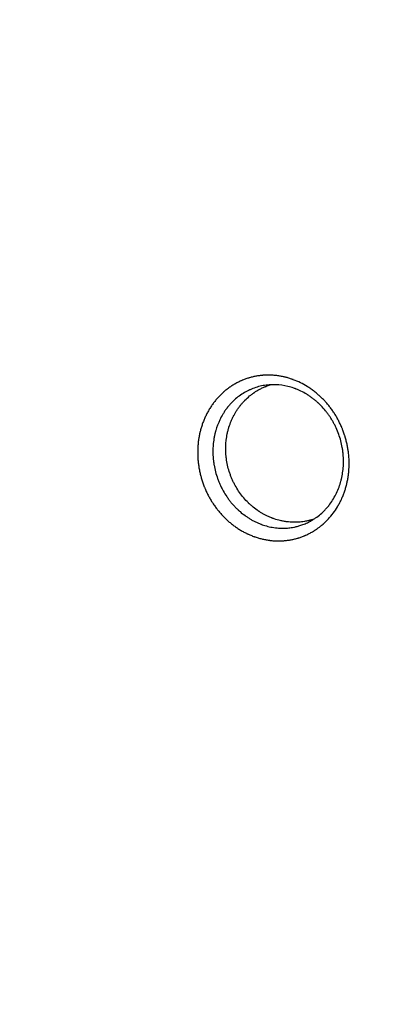
# Model space of a CAD drawing. Units: millimetres. Extents: x -9677 to 9198, y -7721 to 10867.
# Drawn here: x -448 to -157, y 5489 to 6298 of the extents above; entities that cross this region are included whole.
import ezdxf

# ---------------------------------------------------------------- set-up
doc = ezdxf.new("R2010")
doc.units = ezdxf.units.MM
doc.header["$LTSCALE"] = 20
doc.linetypes.add('HIDDEN', pattern=[9.525, 6.35, -3.175])
doc.layers.add('2d', color=230, linetype='Continuous')
doc.layers.add('AS-Free_Space_Hatch', color=31, linetype='HIDDEN')

msp = doc.modelspace()

# ---------------------------------------------------------------- hatches: boundary and pattern name
at = {"layer": 'AS-Free_Space_Hatch'}
h = msp.add_hatch(dxfattribs=at)
h.set_pattern_fill('ANSI31', color=256, scale=100)
h.set_pattern_definition([(274.8466, (1313.8, 4770.08), (316.365, 26.825), [])])
edge = h.paths.add_edge_path()
edge.add_arc((1313.8, 4770.08), 500, 0, 360)
edge = h.paths.add_edge_path()
edge.add_line((8543.8, 8048.62), (8043.12, 6651.31))
edge.add_ellipse((6160.34, 7325.96), major_axis=(-2000, 0), ratio=1, start_angle=135.88167, end_angle=160.28619, ccw=False)
edge.add_ellipse((5070.36, 8427.74), major_axis=(-3549.64, 0), ratio=1, start_angle=118.35697, end_angle=135.36203, ccw=False)
edge.add_line((6756.31, 5304.03), (6571.79, 4736.13))
edge.add_ellipse((5620.73, 5045.14), major_axis=(-1000, 0), ratio=1, start_angle=-18, end_angle=162, ccw=False)
edge.add_line((4669.67, 5354.16), (4861.06, 5943.2))
edge.add_ellipse((6784.7, 5318.17), major_axis=(-2022.63, 0), ratio=1, start_angle=308.80332, end_angle=342, ccw=False)
edge.add_ellipse((6457.19, 5725.46), major_axis=(-1500, 0), ratio=1, start_angle=296.98314, end_angle=308.80332, ccw=False)
edge.add_ellipse((5322.87, 7953.31), major_axis=(-1000, 0), ratio=1, start_angle=116.98314, end_angle=160.28619)
edge.add_line((6264.26, 7615.99), (6661.02, 8723.26))
edge.add_ellipse((7602.41, 8385.94), major_axis=(-1000, 0), ratio=1, start_angle=160.28619, end_angle=340.28619, ccw=False)
edge = h.paths.add_edge_path()
edge.add_line((-5683.85, 7547.21), (-4912.9, 6799.3))
edge.add_line((-4912.9, 6799.3), (-4600.6, 6799.3))
edge.add_ellipse((-4600.6, 5799.3), major_axis=(-1000, 0), ratio=1, start_angle=90, end_angle=270, ccw=False)
edge.add_line((-4600.6, 4799.3), (-4912.9, 4799.3))
edge.add_ellipse((-4912.9, 6799.3), major_axis=(-2000, 0), ratio=1, start_angle=45.86954, end_angle=90, ccw=False)
edge.add_line((-6305.49, 5363.79), (-7076.44, 6111.69))
edge.add_ellipse((-6380.15, 6829.45), major_axis=(-1000, 0), ratio=1, start_angle=-134.13046, end_angle=45.86954, ccw=False)
edge = h.paths.add_edge_path()
edge.add_arc((-6137.51, 698.77), 1000, 36, 126)
edge.add_line((-6725.29, 1507.79), (-8215.29, 425.24))
edge.add_arc((-7627.5, -383.77), 1000, 126, 216)
edge.add_line((-8436.52, -971.56), (-8191.94, -1308.19))
edge.add_arc((-7382.92, -720.4), 1000, 216, 306)
edge.add_line((-6795.14, -1529.42), (-5305.14, -446.88))
edge.add_arc((-5892.93, 362.14), 1000, 306, 396)
edge.add_line((-5083.91, 949.93), (-5328.49, 1286.56))

# ---------------------------------------------------------------- linework, layer by layer
at = {"layer": '2d'}
for points, knots in [([(-191.04, 5892.64), (-192.28, 5890.98), (-193.6, 5889.4), (-195.7, 5887.12), (-196.41, 5886.39), (-197.52, 5885.31), (-198.08, 5884.78), (-198.74, 5884.17), (-199.08, 5883.87), (-199.22, 5883.75), (-199.32, 5883.66), (-199.37, 5883.62), (-200.18, 5882.91), (-200.95, 5882.27), (-202.15, 5881.33), (-202.75, 5880.87), (-203.46, 5880.35), (-203.77, 5880.12), (-203.98, 5879.98), (-204.09, 5879.9), (-205.01, 5879.25), (-205.85, 5878.7), (-207.12, 5877.9), (-207.55, 5877.64), (-208.42, 5877.13), (-208.86, 5876.88), (-210.18, 5876.16), (-211.07, 5875.69), (-212.44, 5875.04), (-213.12, 5874.72), (-213.93, 5874.36), (-214.28, 5874.21), (-214.51, 5874.11), (-214.63, 5874.06), (-215.67, 5873.63), (-216.61, 5873.27), (-218.02, 5872.77), (-218.74, 5872.53), (-219.57, 5872.27), (-219.94, 5872.16), (-220.18, 5872.09), (-220.3, 5872.05), (-221.37, 5871.74), (-222.33, 5871.49), (-223.79, 5871.15), (-224.28, 5871.04), (-225.26, 5870.84), (-225.76, 5870.74), (-227.23, 5870.48), (-228.23, 5870.33), (-229.72, 5870.15), (-230.48, 5870.07), (-231.23, 5870.01), (-231.73, 5869.97), (-231.99, 5869.95), (-233.24, 5869.87), (-234.25, 5869.83), (-235.78, 5869.81), (-236.54, 5869.81), (-237.44, 5869.83), (-237.88, 5869.85), (-238.08, 5869.85), (-238.2, 5869.86), (-238.27, 5869.86), (-239.34, 5869.91), (-240.35, 5869.98), (-241.87, 5870.12), (-242.62, 5870.21), (-243.38, 5870.31), (-243.89, 5870.37), (-244.14, 5870.41), (-245.4, 5870.6), (-246.4, 5870.78), (-247.91, 5871.08), (-248.41, 5871.19), (-249.41, 5871.42), (-249.91, 5871.55), (-251.42, 5871.94), (-252.42, 5872.22), (-253.92, 5872.69), (-254.66, 5872.94), (-255.53, 5873.24), (-255.9, 5873.37), (-256.14, 5873.46), (-256.27, 5873.51), (-257.37, 5873.92), (-258.34, 5874.31), (-259.78, 5874.93), (-260.5, 5875.25), (-261.34, 5875.64), (-261.7, 5875.81), (-261.94, 5875.93), (-262.06, 5875.99), (-263.12, 5876.51), (-264.05, 5876.99), (-265.44, 5877.76), (-265.9, 5878.02), (-266.82, 5878.56), (-267.27, 5878.83), (-268.64, 5879.68), (-269.98, 5880.55), (-271.3, 5881.49), (-272.18, 5882.12), (-272.61, 5882.44), (-273.91, 5883.43), (-275.19, 5884.44), (-276.64, 5885.69), (-277.35, 5886.32), (-277.66, 5886.6), (-277.86, 5886.78), (-277.96, 5886.87), (-279.66, 5888.44), (-281.2, 5889.99), (-283.41, 5892.44), (-284.49, 5893.69), (-285.7, 5895.2), (-286.3, 5895.96), (-286.55, 5896.29), (-286.72, 5896.51), (-286.8, 5896.62), (-287.55, 5897.62), (-288.53, 5898.99), (-289.62, 5900.62), (-290.08, 5901.33), (-290.38, 5901.8), (-290.53, 5902.04), (-291.26, 5903.23), (-292.11, 5904.67), (-292.92, 5906.15), (-293.44, 5907.14), (-293.7, 5907.64), (-294.45, 5909.13), (-295.17, 5910.65), (-295.96, 5912.44), (-296.28, 5913.22), (-296.49, 5913.74), (-296.6, 5914), (-297.12, 5915.31), (-297.51, 5916.37), (-298.25, 5918.5), (-298.6, 5919.57), (-299.25, 5921.73), (-299.69, 5923.36), (-300.15, 5925.28), (-300.37, 5926.25), (-300.46, 5926.66), (-300.52, 5926.94), (-300.55, 5927.08), (-300.8, 5928.31), (-301.1, 5929.96), (-301.35, 5931.62), (-301.5, 5932.73), (-301.57, 5933.28), (-301.76, 5934.94), (-301.91, 5936.61), (-302.03, 5938.56), (-302.06, 5939.39), (-302.09, 5939.95), (-302.09, 5940.23), (-302.13, 5941.63), (-302.14, 5943.31), (-302.08, 5945.26), (-302.03, 5946.23), (-302.01, 5946.65), (-301.99, 5946.93), (-301.98, 5947.07), (-301.9, 5948.3), (-301.76, 5949.95), (-301.52, 5951.85), (-301.41, 5952.67), (-301.33, 5953.21), (-301.29, 5953.48), (-301.08, 5954.83), (-300.78, 5956.44), (-300.38, 5958.3), (-300.19, 5959.09), (-300.07, 5959.62), (-300, 5959.88), (-299.67, 5961.2), (-299.37, 5962.25), (-298.74, 5964.32), (-298.4, 5965.34), (-297.67, 5967.38), (-297.28, 5968.38), (-296.67, 5969.87), (-296.46, 5970.36), (-296.02, 5971.34), (-295.8, 5971.83), (-295.11, 5973.28), (-294.64, 5974.23), (-293.88, 5975.63), (-293.63, 5976.09), (-293.11, 5977.01), (-292.84, 5977.47), (-292.02, 5978.83), (-291.46, 5979.72), (-290.58, 5981.02), (-290.28, 5981.45), (-289.68, 5982.3), (-289.37, 5982.72), (-289.06, 5983.14), (-288.44, 5983.97), (-287.8, 5984.78), (-286.81, 5985.96), (-286.31, 5986.55), (-285.8, 5987.12), (-285.45, 5987.5), (-285.28, 5987.69), (-284.41, 5988.64), (-283.69, 5989.37), (-282.59, 5990.44), (-282.04, 5990.97), (-281.38, 5991.57), (-281.09, 5991.82), (-280.9, 5991.99), (-280.81, 5992.07), (-279.94, 5992.83), (-279.15, 5993.48), (-277.95, 5994.43), (-277.55, 5994.73), (-276.73, 5995.34), (-276.31, 5995.64), (-275.07, 5996.51), (-274.23, 5997.07), (-272.95, 5997.86), (-272.3, 5998.25), (-271.65, 5998.63), (-271.22, 5998.87), (-271, 5998.99), (-269.9, 5999.6), (-269.01, 6000.06), (-267.66, 6000.71), (-266.98, 6001.02), (-266.18, 6001.37), (-265.83, 6001.52), (-265.61, 6001.62), (-265.49, 6001.67), (-264.44, 6002.1), (-263.5, 6002.46), (-262.08, 6002.96), (-261.36, 6003.2), (-260.64, 6003.43), (-260.16, 6003.58), (-259.93, 6003.65), (-258.72, 6004), (-257.75, 6004.25), (-255.79, 6004.71), (-254.81, 6004.91), (-252.83, 6005.25), (-251.84, 6005.4), (-250.35, 6005.58), (-249.6, 6005.65), (-248.73, 6005.73), (-248.36, 6005.76), (-248.11, 6005.77), (-247.98, 6005.78), (-246.85, 6005.86), (-245.84, 6005.9), (-244.32, 6005.91), (-243.56, 6005.91), (-242.68, 6005.89), (-242.3, 6005.88), (-242.05, 6005.87), (-241.92, 6005.86), (-240.77, 6005.81), (-239.75, 6005.74), (-237.71, 6005.54), (-236.69, 6005.42), (-234.67, 6005.11), (-233.66, 6004.93), (-232.16, 6004.62), (-231.41, 6004.46), (-230.66, 6004.28), (-230.16, 6004.16), (-229.91, 6004.1), (-228.66, 6003.77), (-227.67, 6003.48), (-226.19, 6003.02), (-225.45, 6002.78), (-224.59, 6002.48), (-224.22, 6002.34), (-223.98, 6002.25), (-223.86, 6002.21), (-221.76, 6001.43), (-219.83, 6000.6), (-216.02, 5998.72), (-214.16, 5997.69), (-211.44, 5996.01), (-210.55, 5995.43), (-209.23, 5994.52), (-208.57, 5994.05), (-207.81, 5993.5), (-207.49, 5993.26), (-207.28, 5993.1), (-207.17, 5993.02), (-206.2, 5992.28), (-205.35, 5991.6), (-204.1, 5990.55), (-203.48, 5990.02), (-202.87, 5989.48), (-202.47, 5989.12), (-202.27, 5988.93), (-201.26, 5988), (-200.47, 5987.24), (-199.31, 5986.07), (-198.73, 5985.47), (-198.16, 5984.87), (-197.79, 5984.46), (-197.6, 5984.25), (-196.68, 5983.23), (-195.96, 5982.4), (-194.56, 5980.7), (-193.88, 5979.83), (-192.55, 5978.06), (-191.9, 5977.16), (-190.97, 5975.78), (-190.5, 5975.09), (-189.98, 5974.27), (-189.75, 5973.91), (-189.61, 5973.68), (-189.53, 5973.56), (-188.87, 5972.48), (-188.01, 5971.03), (-187.07, 5969.3), (-186.67, 5968.55), (-186.42, 5968.05), (-186.29, 5967.79), (-185.66, 5966.54), (-184.94, 5965.02), (-184.15, 5963.22), (-183.83, 5962.44), (-183.62, 5961.92), (-183.51, 5961.66), (-182.99, 5960.36), (-182.41, 5958.78), (-181.79, 5956.92), (-181.53, 5956.12), (-181.37, 5955.59), (-181.29, 5955.32), (-180.88, 5953.97), (-180.43, 5952.34), (-180.04, 5950.69), (-179.79, 5949.6), (-179.67, 5949.05), (-179.33, 5947.38), (-179.03, 5945.72), (-178.74, 5943.77), (-178.61, 5942.8), (-178.56, 5942.38), (-178.53, 5942.1), (-178.51, 5941.96), (-178.24, 5939.61), (-178.09, 5937.39), (-178, 5934.05), (-178, 5932.94), (-178.03, 5931.28), (-178.06, 5930.45), (-178.1, 5929.62), (-178.13, 5929.07), (-178.15, 5928.8), (-178.24, 5927.41), (-178.33, 5926.31), (-178.52, 5924.66), (-178.62, 5923.83), (-178.75, 5922.87), (-178.81, 5922.46), (-178.86, 5922.19), (-178.88, 5922.05), (-179.07, 5920.84), (-179.26, 5919.76), (-179.59, 5918.17), (-179.77, 5917.37), (-179.96, 5916.58), (-180.08, 5916.05), (-180.15, 5915.78), (-180.48, 5914.48), (-180.77, 5913.44), (-181.25, 5911.9), (-181.41, 5911.38), (-181.75, 5910.37), (-181.92, 5909.86), (-182.47, 5908.34), (-182.86, 5907.34), (-183.47, 5905.85), (-183.79, 5905.11), (-184.12, 5904.38), (-184.34, 5903.9), (-184.45, 5903.65), (-185.02, 5902.45), (-185.5, 5901.51), (-186.24, 5900.11), (-186.63, 5899.42), (-187.09, 5898.61), (-187.29, 5898.27), (-187.42, 5898.04), (-187.49, 5897.93), (-188.64, 5896.03), (-189.79, 5894.3), (-191.04, 5892.64)], [0, 0, 0, 0, 0.015625, 0.015625, 0.0234375, 0.0234375, 0.0273438, 0.0292969, 0.0302734, 0.0307617, 0.0307617, 0.03125, 0.03125, 0.0390625, 0.0390625, 0.0429688, 0.0449219, 0.0458984, 0.0458984, 0.046875, 0.046875, 0.0546875, 0.0546875, 0.0585938, 0.0585938, 0.0625, 0.0625, 0.0703125, 0.0703125, 0.0742188, 0.0761719, 0.0771484, 0.0771484, 0.078125, 0.078125, 0.0859375, 0.0859375, 0.0898438, 0.0917969, 0.0927734, 0.0927734, 0.09375, 0.09375, 0.1015625, 0.1015625, 0.1054688, 0.1054688, 0.109375, 0.109375, 0.1171875, 0.1171875, 0.1210938, 0.1230469, 0.1230469, 0.125, 0.125, 0.1328125, 0.1328125, 0.1367188, 0.1386719, 0.1396484, 0.1401367, 0.1401367, 0.140625, 0.140625, 0.1484375, 0.1484375, 0.1523438, 0.1542969, 0.1542969, 0.15625, 0.15625, 0.1640625, 0.1640625, 0.1679688, 0.1679688, 0.171875, 0.171875, 0.1796875, 0.1796875, 0.1835938, 0.1855469, 0.1865234, 0.1865234, 0.1875, 0.1875, 0.1953125, 0.1953125, 0.1992188, 0.2011719, 0.2021484, 0.2021484, 0.203125, 0.203125, 0.2109375, 0.2109375, 0.2148438, 0.2148438, 0.21875, 0.21875, 0.2265625, 0.2304688, 0.2304688, 0.234375, 0.234375, 0.2421875, 0.2460938, 0.2480469, 0.2490234, 0.2490234, 0.25, 0.25, 0.265625, 0.265625, 0.2734375, 0.2773438, 0.2792969, 0.2802734, 0.2802734, 0.28125, 0.28125, 0.2890625, 0.2929688, 0.2949219, 0.2949219, 0.296875, 0.296875, 0.3046875, 0.3085938, 0.3085938, 0.3125, 0.3125, 0.3203125, 0.3242188, 0.3261719, 0.3261719, 0.328125, 0.328125, 0.3359375, 0.3359375, 0.34375, 0.34375, 0.3515625, 0.3554688, 0.3574219, 0.3583984, 0.3583984, 0.359375, 0.359375, 0.3671875, 0.3710938, 0.3710938, 0.375, 0.375, 0.3828125, 0.3867188, 0.3886719, 0.3886719, 0.390625, 0.390625, 0.3984375, 0.4023438, 0.4042969, 0.4052734, 0.4052734, 0.40625, 0.40625, 0.4140625, 0.4179688, 0.4199219, 0.4199219, 0.421875, 0.421875, 0.4296875, 0.4335938, 0.4355469, 0.4355469, 0.4375, 0.4375, 0.4453125, 0.4453125, 0.453125, 0.453125, 0.4609375, 0.4609375, 0.4648438, 0.4648438, 0.46875, 0.46875, 0.4765625, 0.4765625, 0.4804688, 0.4804688, 0.484375, 0.484375, 0.4921875, 0.4921875, 0.4960938, 0.4960938, 0.5, 0.5, 0.5, 0.5078125, 0.5078125, 0.5117187, 0.5136719, 0.5136719, 0.515625, 0.515625, 0.5234375, 0.5234375, 0.5273437, 0.5292969, 0.5302734, 0.5302734, 0.53125, 0.53125, 0.5390625, 0.5390625, 0.5429688, 0.5429688, 0.546875, 0.546875, 0.5546875, 0.5546875, 0.5585938, 0.5605469, 0.5605469, 0.5625, 0.5625, 0.5703125, 0.5703125, 0.5742188, 0.5761719, 0.5771484, 0.5771484, 0.578125, 0.578125, 0.5859375, 0.5859375, 0.5898438, 0.5917969, 0.5917969, 0.59375, 0.59375, 0.6015625, 0.6015625, 0.609375, 0.609375, 0.6171875, 0.6171875, 0.6210938, 0.6230469, 0.6240234, 0.6240234, 0.625, 0.625, 0.6328125, 0.6328125, 0.6367187, 0.6386719, 0.6396484, 0.6396484, 0.640625, 0.640625, 0.6484375, 0.6484375, 0.65625, 0.65625, 0.6640625, 0.6640625, 0.6679687, 0.6699219, 0.6699219, 0.671875, 0.671875, 0.6796875, 0.6796875, 0.6835937, 0.6855469, 0.6865234, 0.6865234, 0.6875, 0.6875, 0.703125, 0.703125, 0.71875, 0.71875, 0.7265625, 0.7265625, 0.7304687, 0.7324219, 0.7333984, 0.7333984, 0.734375, 0.734375, 0.7421875, 0.7421875, 0.7460937, 0.7480469, 0.7480469, 0.75, 0.75, 0.7578125, 0.7578125, 0.7617187, 0.7636719, 0.7636719, 0.765625, 0.765625, 0.7734375, 0.7734375, 0.78125, 0.78125, 0.7890625, 0.7890625, 0.7929687, 0.7949219, 0.7958984, 0.7958984, 0.796875, 0.796875, 0.8046875, 0.8085937, 0.8105469, 0.8105469, 0.8125, 0.8125, 0.8203125, 0.8242187, 0.8261719, 0.8261719, 0.828125, 0.828125, 0.8359375, 0.8398437, 0.8417969, 0.8417969, 0.84375, 0.84375, 0.8515625, 0.8554687, 0.8554687, 0.859375, 0.859375, 0.8671875, 0.8710937, 0.8730469, 0.8740234, 0.8740234, 0.875, 0.875, 0.890625, 0.890625, 0.8984375, 0.8984375, 0.9023437, 0.9042969, 0.9042969, 0.90625, 0.90625, 0.9140625, 0.9140625, 0.9179687, 0.9199219, 0.9208984, 0.9208984, 0.921875, 0.921875, 0.9296875, 0.9296875, 0.9335937, 0.9355469, 0.9355469, 0.9375, 0.9375, 0.9453125, 0.9453125, 0.9492187, 0.9492187, 0.953125, 0.953125, 0.9609375, 0.9609375, 0.9648437, 0.9667969, 0.9667969, 0.96875, 0.96875, 0.9765625, 0.9765625, 0.9804687, 0.9824219, 0.9833984, 0.9833984, 0.984375, 0.984375, 1, 1, 1, 1]), ([(-193.84, 5899.91), (-192.74, 5901.38), (-191.74, 5902.89), (-189.9, 5905.96), (-189.06, 5907.53), (-187.55, 5910.72), (-186.88, 5912.34), (-185.68, 5915.63), (-185.16, 5917.31), (-184.66, 5919.18), (-184.6, 5919.39), (-184.54, 5919.65), (-184.52, 5919.7), (-184.49, 5919.81), (-184.45, 5919.98), (-184.3, 5920.6), (-183.96, 5922.08), (-183.69, 5923.44), (-183.22, 5926.18), (-182.99, 5928.01), (-182.69, 5931.69), (-182.62, 5933.54), (-182.64, 5936.32), (-182.66, 5937.24), (-182.75, 5939.07), (-182.85, 5940.44), (-182.98, 5941.79), (-183.04, 5942.35), (-183.06, 5942.46), (-183.08, 5942.69), (-183.13, 5943.04), (-183.29, 5944.31), (-183.47, 5945.46), (-183.95, 5948.22), (-184.35, 5950.05), (-185.31, 5953.69), (-185.88, 5955.51), (-187.15, 5959.08), (-187.86, 5960.82), (-188.83, 5962.95), (-189.03, 5963.38), (-189.43, 5964.22), (-189.64, 5964.64), (-190.26, 5965.86), (-190.69, 5966.67), (-191.59, 5968.27), (-192.06, 5969.07), (-193.03, 5970.64), (-193.54, 5971.42), (-194.58, 5972.97), (-195.12, 5973.73), (-196.24, 5975.23), (-196.81, 5975.97), (-198.57, 5978.13), (-199.8, 5979.52), (-201.75, 5981.52), (-202.49, 5982.25), (-203.26, 5982.96), (-203.39, 5983.08), (-203.43, 5983.12), (-203.51, 5983.2), (-203.71, 5983.38), (-204.22, 5983.85), (-205.37, 5984.85), (-206.39, 5985.7), (-207.81, 5986.81), (-208.53, 5987.36), (-210.02, 5988.42), (-210.79, 5988.94), (-211.76, 5989.57), (-211.96, 5989.69), (-212.35, 5989.94), (-212.55, 5990.06), (-213.13, 5990.42), (-213.53, 5990.65), (-215.49, 5991.79), (-217.07, 5992.6), (-219.45, 5993.69), (-220.24, 5994.03), (-221.24, 5994.42), (-221.43, 5994.5), (-221.73, 5994.62), (-221.83, 5994.65), (-222.03, 5994.73), (-222.13, 5994.77), (-222.62, 5994.95), (-223.01, 5995.09), (-224.97, 5995.77), (-226.59, 5996.24), (-231.49, 5997.43), (-234.85, 5997.9), (-239.19, 5998.04), (-240.06, 5998.05), (-241.38, 5998.02), (-241.82, 5998), (-242.49, 5997.97), (-242.71, 5997.96), (-243.04, 5997.94), (-243.14, 5997.93), (-243.35, 5997.91), (-243.46, 5997.91), (-245.24, 5997.77), (-246.91, 5997.55), (-250.18, 5996.95), (-251.79, 5996.56), (-254.97, 5995.62), (-256.54, 5995.06), (-258.47, 5994.26), (-259.05, 5994.01), (-259.72, 5993.7), (-260, 5993.57), (-260.14, 5993.5), (-260.19, 5993.48), (-260.29, 5993.43), (-260.34, 5993.41), (-261.19, 5993), (-261.96, 5992.6), (-264.24, 5991.35), (-265.68, 5990.44), (-269.82, 5987.55), (-272.32, 5985.37), (-274.57, 5982.99)], [0, 0, 0, 0, 0.0150697, 0.0150697, 0.0301395, 0.0301395, 0.0452092, 0.0452092, 0.0602789, 0.0602789, 0.0621627, 0.0621627, 0.0626336, 0.0626336, 0.0631045, 0.0640464, 0.0678138, 0.0753487, 0.0753487, 0.0904184, 0.0904184, 0.1054882, 0.1054882, 0.113023, 0.113023, 0.1205579, 0.1243253, 0.1243253, 0.1252672, 0.1252672, 0.1262091, 0.1280928, 0.1356276, 0.1356276, 0.1506974, 0.1506974, 0.1657671, 0.1657671, 0.1808368, 0.1808368, 0.1846043, 0.1846043, 0.1883717, 0.1883717, 0.1959066, 0.1959066, 0.2034415, 0.2034415, 0.2109763, 0.2109763, 0.2185112, 0.2185112, 0.2260461, 0.2260461, 0.2411158, 0.2411158, 0.2486507, 0.2495925, 0.2495925, 0.2500635, 0.2500635, 0.2505344, 0.2524181, 0.2561855, 0.2637204, 0.2637204, 0.2712553, 0.2712553, 0.2787901, 0.2787901, 0.2806739, 0.2806739, 0.2825576, 0.2825576, 0.286325, 0.286325, 0.3013947, 0.3013947, 0.3089296, 0.3089296, 0.3108133, 0.3108133, 0.3117552, 0.3117552, 0.3126971, 0.3126971, 0.3164645, 0.3164645, 0.3315342, 0.3315342, 0.3616737, 0.3616737, 0.3692086, 0.3692086, 0.372976, 0.372976, 0.3748597, 0.3748597, 0.3758016, 0.3758016, 0.3767434, 0.3767434, 0.3918132, 0.3918132, 0.4068829, 0.4068829, 0.4219526, 0.4219526, 0.4257201, 0.4276038, 0.4285457, 0.4285457, 0.4290166, 0.4290166, 0.4294875, 0.4294875, 0.4370224, 0.4370224, 0.4520921, 0.4520921, 0.4822316, 0.4822316, 0.4822316, 0.4822316]), ([(-263.37, 5985.27), (-262.15, 5986.51), (-260.87, 5987.68), (-258.88, 5989.32), (-257.87, 5990.12), (-256.65, 5991), (-256.04, 5991.43), (-255.72, 5991.65), (-255.57, 5991.75), (-255.49, 5991.8), (-255.45, 5991.83), (-255.43, 5991.84), (-255.42, 5991.85), (-255.42, 5991.85), (-254.39, 5992.54), (-253.15, 5993.32), (-250.91, 5994.54), (-250.1, 5994.96), (-248.78, 5995.59), (-248.32, 5995.8), (-247.61, 5996.11), (-247.37, 5996.22), (-247.01, 5996.37), (-246.82, 5996.45), (-246.6, 5996.54), (-246.49, 5996.58), (-246.45, 5996.6), (-246.41, 5996.61), (-246.4, 5996.62), (-245.09, 5997.15), (-243.85, 5997.59), (-242.64, 5997.96)], [0.5138011, 0.5138011, 0.5138011, 0.5138011, 0.52899481, 0.52899481, 0.53659167, 0.5403901, 0.54228931, 0.54323892, 0.54371373, 0.54395113, 0.54406983, 0.54412918, 0.54412918, 0.54418853, 0.54418853, 0.55938224, 0.55938224, 0.5669791, 0.5669791, 0.57077753, 0.57077753, 0.57267675, 0.57267675, 0.57362635, 0.57410116, 0.57433856, 0.57445726, 0.57445726, 0.57457596, 0.57457596, 0.58340152, 0.58340152, 0.58340152, 0.58340152]), ([(-248.69, 5892.1), (-248.77, 5892.15), (-248.85, 5892.19), (-249.68, 5892.67), (-250.4, 5893.11), (-251.15, 5893.58), (-251.2, 5893.61), (-251.28, 5893.67), (-251.33, 5893.7), (-251.47, 5893.79), (-251.75, 5893.97), (-252.41, 5894.4), (-252.96, 5894.78), (-254.79, 5896.07), (-256.21, 5897.17), (-258.27, 5898.92), (-258.94, 5899.52), (-259.77, 5900.3), (-259.94, 5900.45), (-260.27, 5900.77), (-260.77, 5901.26), (-261.26, 5901.75), (-262.88, 5903.41), (-264.12, 5904.81), (-266.45, 5907.69), (-267.53, 5909.17), (-269.56, 5912.19), (-270.5, 5913.74), (-271.81, 5916.12), (-272.23, 5916.92), (-272.83, 5918.14), (-273.02, 5918.54), (-273.42, 5919.38), (-273.99, 5920.65), (-274.53, 5921.94), (-275.2, 5923.66), (-275.51, 5924.53), (-276.4, 5927.15), (-276.91, 5928.92), (-277.78, 5932.49), (-278.14, 5934.29), (-278.56, 5937.03), (-278.68, 5937.94), (-278.83, 5939.33), (-278.87, 5939.79), (-278.92, 5940.37), (-278.93, 5940.48), (-278.95, 5940.71), (-278.97, 5941.04), (-278.99, 5941.38), (-279.23, 5945.2), (-279.15, 5948.8), (-278.52, 5954.21), (-278.23, 5956.02), (-277.66, 5958.73), (-277.45, 5959.63), (-277.1, 5960.97), (-276.98, 5961.42), (-276.79, 5962.09), (-276.73, 5962.31), (-276.59, 5962.75), (-276.53, 5962.96), (-275.92, 5964.9), (-275.31, 5966.59), (-274.28, 5969.05), (-273.74, 5970.27), (-273.15, 5971.46), (-272.85, 5972.06), (-272.75, 5972.25), (-272.6, 5972.55), (-272.55, 5972.65), (-272.48, 5972.77), (-272.47, 5972.79), (-272.45, 5972.84), (-272.41, 5972.9), (-271.99, 5973.69), (-271.56, 5974.46), (-270.7, 5975.91), (-270.24, 5976.65), (-269.27, 5978.11), (-268.76, 5978.84), (-267.95, 5979.94), (-267.54, 5980.48), (-267.04, 5981.12), (-266.78, 5981.44), (-266.65, 5981.6), (-266.6, 5981.66), (-266.56, 5981.71), (-266.54, 5981.73), (-266.52, 5981.75)], [0.2097425, 0.2097425, 0.2097425, 0.2097425, 0.2105457, 0.2105457, 0.2181629, 0.2181629, 0.218639, 0.218639, 0.2191151, 0.2191151, 0.2200672, 0.2219715, 0.2257802, 0.2257802, 0.2410146, 0.2410146, 0.2486318, 0.2486318, 0.2505361, 0.2505361, 0.2524404, 0.256249, 0.256249, 0.2714835, 0.2714835, 0.2867179, 0.2867179, 0.3019523, 0.3019523, 0.3095696, 0.3095696, 0.3133782, 0.3133782, 0.3171868, 0.324804, 0.324804, 0.3324212, 0.3324212, 0.3476556, 0.3476556, 0.3628901, 0.3628901, 0.3705073, 0.3705073, 0.3743159, 0.3743159, 0.3752681, 0.3752681, 0.3762202, 0.3781245, 0.3781245, 0.4085934, 0.4085934, 0.4238278, 0.4238278, 0.431445, 0.431445, 0.4352536, 0.4352536, 0.437158, 0.437158, 0.4390623, 0.4390623, 0.4542967, 0.4542967, 0.4619139, 0.4657225, 0.4657225, 0.4676268, 0.4676268, 0.468579, 0.468579, 0.468817, 0.468817, 0.4690551, 0.4695311, 0.4771483, 0.4771483, 0.4847656, 0.4847656, 0.4923828, 0.4923828, 0.4961914, 0.4980957, 0.4990478, 0.4995239, 0.499762, 0.499762, 0.5, 0.5, 0.5, 0.5]), ([(-274.57, 5982.99), (-274.58, 5982.98), (-274.59, 5982.97), (-274.62, 5982.94), (-274.65, 5982.91), (-274.73, 5982.82), (-274.89, 5982.65), (-275.21, 5982.31), (-275.82, 5981.63), (-276.66, 5980.66), (-277.28, 5979.89), (-277.74, 5979.32), (-277.96, 5979.03), (-278.22, 5978.69), (-278.34, 5978.53), (-278.41, 5978.44), (-278.43, 5978.41), (-278.45, 5978.38), (-278.46, 5978.37), (-278.47, 5978.36)], [0.4822316, 0.4822316, 0.4822316, 0.4822316, 0.48237041, 0.48237041, 0.48250923, 0.48278686, 0.48334212, 0.48445265, 0.4866737, 0.4911158, 0.4955579, 0.4955579, 0.49777895, 0.49888947, 0.49944474, 0.49972237, 0.49986118, 0.49986118, 0.5, 0.5, 0.5, 0.5]), ([(-266.52, 5981.75), (-266.02, 5982.36), (-265.25, 5983.26), (-264.32, 5984.27), (-263.92, 5984.7), (-263.64, 5984.98), (-263.51, 5985.12), (-263.37, 5985.27)], [0.5, 0.5, 0.5, 0.5, 0.50690055, 0.51035082, 0.51207596, 0.51207596, 0.5138011, 0.5138011, 0.5138011, 0.5138011]), ([(-278.47, 5978.36), (-279, 5977.65), (-279.51, 5976.92), (-280.5, 5975.44), (-280.98, 5974.69), (-282.36, 5972.39), (-283.2, 5970.82), (-285.29, 5966.41), (-286.39, 5963.51), (-287.26, 5960.51)], [0.5, 0.5, 0.5, 0.5, 0.50752347, 0.50752347, 0.51504695, 0.51504695, 0.5300939, 0.5300939, 0.55654342, 0.55654342, 0.55654342, 0.55654342]), ([(-287.26, 5960.51), (-287.38, 5960.1), (-287.49, 5959.68), (-287.66, 5959.05), (-287.72, 5958.84), (-287.82, 5958.4), (-287.88, 5958.18), (-288.04, 5957.51), (-288.15, 5957.06), (-288.44, 5955.72), (-288.62, 5954.81), (-289.08, 5952.09), (-289.31, 5950.28), (-289.49, 5948.11), (-289.51, 5947.77), (-289.54, 5947.42)], [0.55654342, 0.55654342, 0.55654342, 0.55654342, 0.5601878, 0.5601878, 0.56206867, 0.56206867, 0.56394954, 0.56394954, 0.56771127, 0.56771127, 0.57523475, 0.57523475, 0.5902817, 0.5902817, 0.59310742, 0.59310742, 0.59310742, 0.59310742]), ([(-289.54, 5947.42), (-289.63, 5945.94), (-289.68, 5944.45), (-289.66, 5941.12), (-289.58, 5939.27), (-289.37, 5936.96), (-289.32, 5936.49), (-289.22, 5935.57), (-289.16, 5935.1), (-288.98, 5933.71), (-288.83, 5932.79), (-288.35, 5930.03), (-287.95, 5928.21), (-287, 5924.61), (-286.45, 5922.82), (-285.5, 5920.17), (-285.17, 5919.29), (-284.46, 5917.54), (-283.91, 5916.24), (-283.31, 5914.96), (-283, 5914.32), (-282.9, 5914.11), (-282.75, 5913.8), (-282.69, 5913.69), (-282.59, 5913.48), (-282.54, 5913.38), (-282.07, 5912.46), (-281.64, 5911.66), (-280.31, 5909.26), (-279.35, 5907.7), (-277.8, 5905.41), (-277.27, 5904.66), (-276.17, 5903.17), (-275.6, 5902.44), (-274.43, 5900.99), (-273.83, 5900.27), (-272.59, 5898.88), (-271.32, 5897.51), (-269.92, 5896.12), (-269.12, 5895.37), (-268.97, 5895.23), (-268.91, 5895.17), (-268.87, 5895.14), (-268.85, 5895.12), (-268.67, 5894.95), (-268.2, 5894.52), (-267.72, 5894.1), (-266.09, 5892.69), (-264.73, 5891.61), (-262.59, 5890.06), (-261.87, 5889.56), (-260.37, 5888.58), (-259.61, 5888.11), (-258.06, 5887.19), (-257.27, 5886.75), (-255.67, 5885.91), (-254.86, 5885.5), (-253.22, 5884.74), (-251.97, 5884.19), (-250.67, 5883.68), (-250.22, 5883.51), (-250.16, 5883.49), (-250.14, 5883.48), (-250.08, 5883.46), (-249.95, 5883.41), (-249.63, 5883.3), (-249.37, 5883.2), (-247.74, 5882.63), (-246.23, 5882.17), (-243.06, 5881.36), (-241.4, 5881.02), (-238, 5880.51), (-236.24, 5880.34), (-233.54, 5880.23), (-232.63, 5880.22), (-231.25, 5880.24), (-230.55, 5880.26), (-229.79, 5880.29), (-229.47, 5880.31), (-229.38, 5880.32), (-229.35, 5880.32), (-229.35, 5880.32), (-229.35, 5880.32), (-229.35, 5880.32), (-229.35, 5880.32), (-229.34, 5880.32), (-229.32, 5880.32), (-229.3, 5880.33), (-228.95, 5880.35), (-228.29, 5880.39), (-226.8, 5880.55), (-226.22, 5880.62), (-224.89, 5880.82), (-224.14, 5880.94), (-222.5, 5881.26), (-221.59, 5881.46), (-219.65, 5881.95), (-218.62, 5882.25), (-216.41, 5882.98), (-215.24, 5883.41), (-212.79, 5884.45), (-211.51, 5885.05), (-210.02, 5885.85), (-209.83, 5885.95), (-209.63, 5886.06), (-209.6, 5886.08), (-209.58, 5886.08), (-209.58, 5886.09), (-209.57, 5886.09), (-209.54, 5886.11), (-209.47, 5886.15), (-209.2, 5886.3), (-208.58, 5886.65), (-208.01, 5886.99), (-206.89, 5887.68), (-206.16, 5888.15), (-202.6, 5890.62), (-200.05, 5892.83), (-197.76, 5895.24)], [0.5931074, 0.5931074, 0.5931074, 0.5931074, 0.6053286, 0.6053286, 0.6203756, 0.6203756, 0.6241373, 0.6241373, 0.6278991, 0.6278991, 0.6354225, 0.6354225, 0.6504695, 0.6504695, 0.6655164, 0.6655164, 0.6730399, 0.6730399, 0.6805634, 0.6843251, 0.6843251, 0.686206, 0.686206, 0.6871464, 0.6871464, 0.6880869, 0.6880869, 0.6956103, 0.6956103, 0.7106573, 0.7106573, 0.7181808, 0.7181808, 0.7257042, 0.7257042, 0.7332277, 0.7332277, 0.7407512, 0.7482747, 0.7492151, 0.7496853, 0.7499204, 0.7499204, 0.7501555, 0.7501555, 0.7520364, 0.7557981, 0.7557981, 0.7708451, 0.7708451, 0.7783686, 0.7783686, 0.785892, 0.785892, 0.7934155, 0.7934155, 0.800939, 0.800939, 0.8084625, 0.8122242, 0.8124593, 0.8124593, 0.8126944, 0.8126944, 0.8131646, 0.8141051, 0.8159859, 0.8159859, 0.8310329, 0.8310329, 0.8460798, 0.8460798, 0.8611268, 0.8611268, 0.8686503, 0.8686503, 0.872412, 0.8742929, 0.8747631, 0.8749982, 0.8749982, 0.8750129, 0.8750129, 0.8750276, 0.875057, 0.8751158, 0.8752333, 0.8761737, 0.8761737, 0.8912207, 0.8912207, 0.8987442, 0.8987442, 0.9062676, 0.9062676, 0.9137911, 0.9137911, 0.9213146, 0.9213146, 0.9288381, 0.9288381, 0.9363615, 0.9363615, 0.937302, 0.9374195, 0.9374783, 0.9374783, 0.9375077, 0.9375077, 0.9375371, 0.9377722, 0.9382424, 0.9401233, 0.943885, 0.943885, 0.9514085, 0.9514085, 0.9815024, 0.9815024, 0.9815024, 0.9815024]), ([(-206.8, 5887.75), (-207.49, 5887.51), (-208.17, 5887.3), (-209.23, 5886.99), (-209.61, 5886.88), (-210.08, 5886.76), (-210.2, 5886.72), (-210.32, 5886.69), (-210.35, 5886.68), (-210.36, 5886.68), (-210.37, 5886.68), (-210.4, 5886.67), (-210.48, 5886.65), (-210.84, 5886.56), (-211.18, 5886.48), (-212.51, 5886.17), (-213.51, 5885.97), (-216.34, 5885.5), (-217.95, 5885.33), (-219.62, 5885.22), (-219.93, 5885.2), (-220.38, 5885.18), (-220.54, 5885.17), (-220.69, 5885.16), (-220.7, 5885.16), (-220.72, 5885.16), (-220.76, 5885.16), (-220.84, 5885.16), (-221.03, 5885.15), (-222.05, 5885.12), (-223.01, 5885.12), (-225.6, 5885.18), (-227.32, 5885.3), (-229.09, 5885.53), (-229.15, 5885.53), (-229.26, 5885.55), (-229.43, 5885.57), (-229.61, 5885.59), (-229.95, 5885.64), (-230.18, 5885.68), (-230.87, 5885.78), (-231.32, 5885.86), (-232.67, 5886.1), (-233.55, 5886.28), (-236.13, 5886.89), (-237.76, 5887.37), (-239.72, 5888.03), (-240.3, 5888.23), (-240.96, 5888.48), (-241.29, 5888.61), (-241.45, 5888.67), (-241.52, 5888.7), (-241.57, 5888.71), (-241.6, 5888.73), (-242.5, 5889.08), (-243.35, 5889.44), (-245.01, 5890.19), (-245.82, 5890.58), (-247.32, 5891.35), (-248.01, 5891.72), (-248.69, 5892.1)], [0.082006, 0.082006, 0.082006, 0.082006, 0.0886702, 0.0886702, 0.0924788, 0.0924788, 0.093431, 0.093669, 0.0937285, 0.0937285, 0.0937881, 0.0937881, 0.0939071, 0.0943831, 0.0962875, 0.0962875, 0.1039047, 0.1039047, 0.1191391, 0.1191391, 0.1229477, 0.1229477, 0.124852, 0.124971, 0.124971, 0.1250901, 0.1250901, 0.1253281, 0.1258042, 0.1267563, 0.1343735, 0.1343735, 0.149608, 0.149608, 0.1500841, 0.1500841, 0.1505601, 0.1515123, 0.1515123, 0.1534166, 0.1534166, 0.1572252, 0.1572252, 0.1648424, 0.1648424, 0.1800768, 0.1800768, 0.1838855, 0.1857898, 0.1867419, 0.187218, 0.187456, 0.187456, 0.1876941, 0.1876941, 0.1953113, 0.1953113, 0.2029285, 0.2029285, 0.2097425, 0.2097425, 0.2097425, 0.2097425]), ([(-197.76, 5895.24), (-197.06, 5895.99), (-196.38, 5896.75), (-195.07, 5898.3), (-194.44, 5899.1), (-193.84, 5899.91)], [0.9815024, 0.9815024, 0.9815024, 0.9815024, 0.9907512, 0.9907512, 1, 1, 1, 1])]:
    msp.add_open_spline(points, degree=3, knots=knots, dxfattribs=at)

doc.saveas('drawing.dxf')
